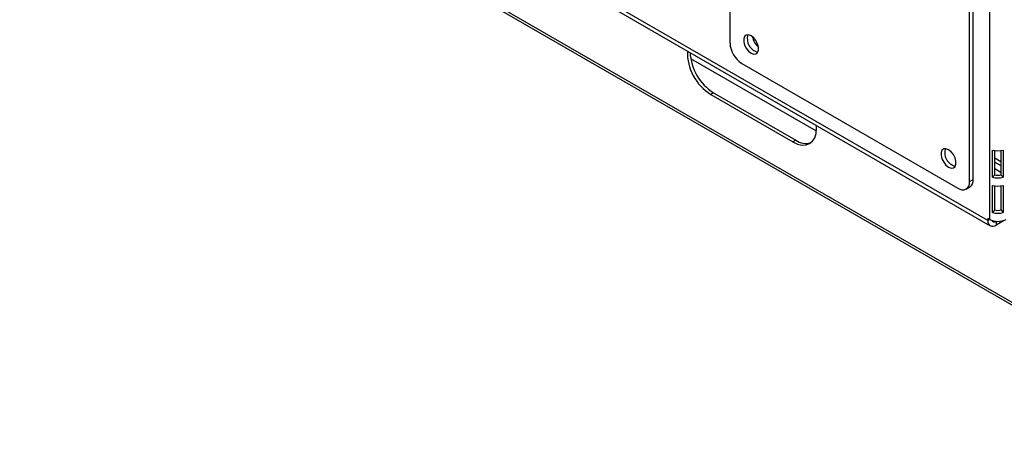
# Model space of a CAD drawing. Units: millimetres. Extents: x 319 to 5298, y 135 to 4099.
# Drawn here: x 3712 to 4008, y 366 to 497 of the extents above; entities that cross this region are included whole.
import ezdxf

# ---------------------------------------------------------------- set-up
doc = ezdxf.new("R2010")
doc.units = ezdxf.units.MM
doc.header["$LTSCALE"] = 20

msp = doc.modelspace()

# ---------------------------------------------------------------- linework, layer by layer
at = {"color": 7, "linetype": 'Continuous', "lineweight": 25}
for p, q in [((4003.86, 674.69), (4003.86, 436.67)), ((4003.33, 436.36), (3736.39, 590.46)), ((3737.12, 588.86), (4004.05, 434.76)), ((3711.97, 584.05), (4087.87, 367.05)), ((3712.47, 582.95), (4088.37, 365.95)), ((3925.72, 581.19), (3925.72, 489.74)), ((3997.85, 448.1), (3997.85, 539.55)), ((3998.91, 448.71), (3998.91, 540.16)), ((3951.71, 463.21), (3913.9, 485.04)), ((3929.26, 483.61), (3994.31, 446.06)), ((3920.78, 474.78), (3919.93, 474.29)), ((3919.93, 474.29), (3944.68, 460)), ((3920.78, 474.78), (3945.53, 460.49)), ((3945.53, 460.49), (3944.68, 460)), ((4004.73, 449.37), (4004.73, 457.53)), ((4005.42, 450.13), (4005.42, 457.38)), ((4007.25, 457.38), (4007.25, 450.13)), ((4007.93, 457.53), (4007.93, 449.37)), ((4005.42, 455.16), (4007.25, 454.1)), ((4005.42, 453.93), (4007.25, 452.88)), ((4007.25, 450.83), (4005.42, 451.89)), ((3997.85, 448.1), (3998.91, 448.71)), ((4005.42, 450.13), (4004.73, 449.37)), ((4007.25, 450.13), (4007.93, 449.37)), ((3996.81, 445.81), (3997.87, 446.42)), ((4004.73, 438.75), (4004.73, 446.92)), ((4005.42, 439.52), (4005.42, 446.76)), ((4007.25, 446.76), (4007.25, 439.52)), ((4007.93, 446.92), (4007.93, 438.75)), ((4005.42, 439.52), (4004.73, 438.75)), ((4007.25, 439.52), (4007.93, 438.75)), ((4003.86, 436.67), (4003.33, 436.97)), ((4003.33, 436.97), (4003.33, 436.36)), ((4008.27, 436.36), (4005.8, 434.93))]:
    msp.add_line(p, q, dxfattribs=at)
at = {"color": 8, "linetype": 'Continuous', "lineweight": 25}
for p, q in [((4003.86, 436.67), (4003.33, 436.36)), ((4005.8, 436.1), (4005.8, 434.93))]:
    msp.add_line(p, q, dxfattribs=at)
at = {"color": 7, "linetype": 'Continuous', "lineweight": 25, "flags": 128}
for points in [[(3932.08, 491.94), (3931.31, 492.23), (3930.63, 492.17), (3930.12, 491.77), (3929.86, 491.07), (3929.86, 490.16), (3930.12, 489.15), (3930.63, 488.17), (3931.31, 487.32), (3932.08, 486.72), (3932.86, 486.43), (3933.54, 486.49), (3934.04, 486.89), (3934.31, 487.59), (3934.31, 488.5), (3934.04, 489.5), (3933.54, 490.49), (3932.86, 491.34), (3932.08, 491.94)], [(3944.68, 460), (3946.06, 459.36), (3947.39, 459.06), (3948.61, 459.11), (3949.68, 459.51), (3950.56, 460.24), (3951.22, 461.27), (3951.62, 462.57), (3951.75, 464.09), (3951.71, 464.97)], [(3991.48, 457.65), (3990.71, 457.94), (3990.03, 457.88), (3989.52, 457.48), (3989.25, 456.78), (3989.25, 455.87), (3989.52, 454.86), (3990.03, 453.88), (3990.71, 453.03), (3991.48, 452.43), (3992.25, 452.14), (3992.94, 452.2), (3993.44, 452.6), (3993.71, 453.3), (3993.71, 454.21), (3993.44, 455.21), (3992.94, 456.2), (3992.25, 457.05), (3991.48, 457.65)]]:
    msp.add_lwpolyline(points, dxfattribs=at)
at = {"color": 7, "linetype": 'Continuous', "lineweight": 25}
for centre, radius, start, end in [((3935.02, 491.02), 4.1, 162.614, 257.3806), ((3933.4, 490.09), 7.68, 182.6055, 237.3945), ((3938.6, 493.09), 6.31, 192.6901, 227.3045), ((3938.68, 493.14), 6.4, 192.9467, 227.0479), ((3927.86, 486.98), 14.96, 178.4734, 238.0182), ((3929.09, 487.74), 15.4, 183.1052, 237.3643), ((3948.53, 464.78), 5.23, 235.0193, 287.3005), ((3994.42, 456.73), 4.1, 162.614, 257.3806), ((4006.33, 463.11), 5.8, 253.9773, 286.0227), ((3995.69, 447.75), 2.18, 230.7967, 9.214), ((3996.53, 448.41), 2.4, 304.0564, 7.2558), ((4006.33, 454.94), 5.8, 253.9773, 286.0227), ((4006.33, 453.32), 3.32, 253.9773, 286.0227), ((4006.33, 452.49), 5.8, 253.9773, 286.0227), ((4006.33, 444.33), 5.8, 253.9773, 286.0227), ((4006.33, 442.71), 3.32, 253.9773, 286.0227), ((4004.83, 436.12), 1.53, 170.786, 309.2033), ((4006.33, 441.44), 5.38, 242.6097, 297.3903), ((4005.23, 436.8), 0.839, 210.8275, 304.5)]:
    msp.add_arc(centre, radius, start, end, dxfattribs=at)

doc.saveas('drawing.dxf')
